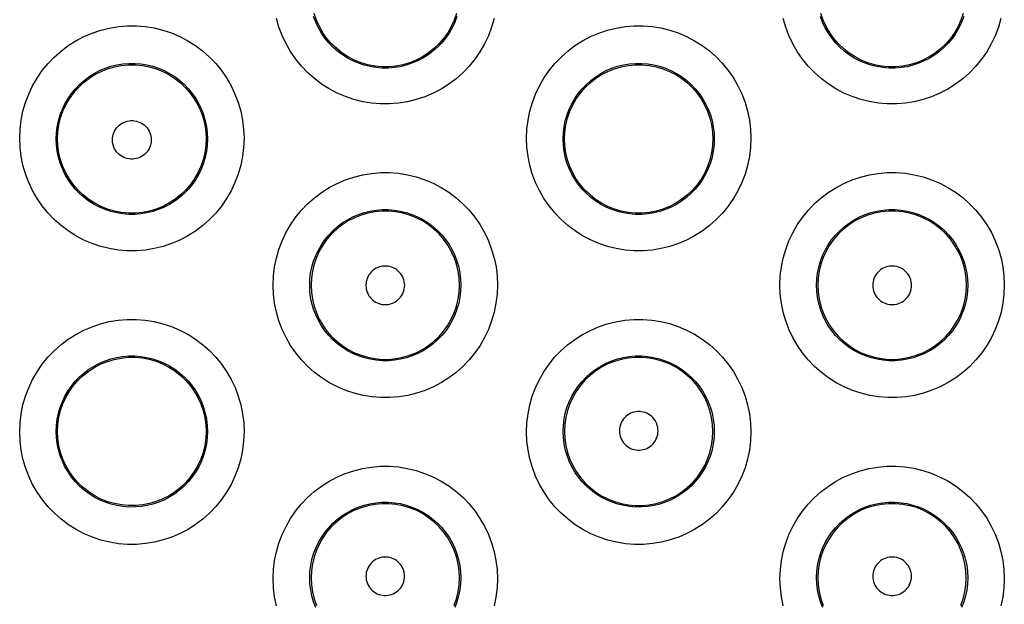
# Model space of a CAD drawing. Units: millimetres. Extents: x 60 to 213, y 55 to 129.
# Drawn here: x 113 to 118, y 84 to 87 of the extents above; entities that cross this region are included whole.
import ezdxf

# ---------------------------------------------------------------- set-up
doc = ezdxf.new("R2010")
doc.units = ezdxf.units.MM
doc.header["$LTSCALE"] = 16.335
doc.layers.get('0').update_dxf_attribs({"linetype": 'CONTINUOUS'})

msp = doc.modelspace()

# ---------------------------------------------------------------- linework, layer by layer
at = {"color": 253, "linetype": 'CONTINUOUS'}
for points in [[(114.9379, 87.4924), (114.926, 87.4613), (114.9117, 87.4312), (114.895, 87.4023), (114.876, 87.3749), (114.8549, 87.3492), (114.8318, 87.3252), (114.8069, 87.3032), (114.7802, 87.2832), (114.7521, 87.2655), (114.7226, 87.2501), (114.692, 87.2372), (114.6604, 87.2267), (114.6282, 87.2188), (114.5954, 87.2135), (114.5622, 87.2109), (114.529, 87.2109), (114.4959, 87.2137), (114.4632, 87.219), (114.4309, 87.227), (114.3994, 87.2375), (114.3689, 87.2506), (114.3395, 87.266), (114.3114, 87.2838), (114.2849, 87.3038), (114.26, 87.3258), (114.237, 87.3498), (114.216, 87.3755), (114.1971, 87.4029), (114.1805, 87.4317), (114.1662, 87.4618), (114.1544, 87.4929)], [(117.7092, 87.4924), (117.6973, 87.4612), (117.6829, 87.4311), (117.6662, 87.4022), (117.6472, 87.3748), (117.6261, 87.3491), (117.603, 87.3251), (117.578, 87.303), (117.5513, 87.2831), (117.5231, 87.2654), (117.4936, 87.25), (117.463, 87.2371), (117.4314, 87.2266), (117.3991, 87.2187), (117.3663, 87.2135), (117.3332, 87.2109), (117.2999, 87.211), (117.2668, 87.2137), (117.234, 87.2191), (117.2018, 87.2271), (117.1703, 87.2377), (117.1398, 87.2508), (117.1104, 87.2662), (117.0824, 87.284), (117.0559, 87.304), (117.031, 87.3261), (117.0081, 87.35), (116.9871, 87.3758), (116.9683, 87.4031), (116.9517, 87.4319), (116.9374, 87.4619), (116.9256, 87.493)], [(112.5473, 86.8273), (112.5494, 86.8776), (112.5554, 86.9268), (112.5652, 86.9751), (112.579, 87.0226), (112.5967, 87.0692), (112.6179, 87.1139), (112.6426, 87.1567), (112.6708, 87.1976), (112.702, 87.2358), (112.7361, 87.2714), (112.7733, 87.3044), (112.8126, 87.3341), (112.8543, 87.3604), (112.8981, 87.3834), (112.9434, 87.4028), (112.99, 87.4184), (113.0381, 87.4303), (113.0866, 87.4382), (113.1356, 87.4422), (113.1851, 87.4422), (113.2341, 87.4383), (113.2826, 87.4304), (113.3307, 87.4185), (113.3774, 87.403), (113.4226, 87.3837), (113.4665, 87.3606), (113.5082, 87.3343), (113.5476, 87.3046), (113.5848, 87.2717), (113.619, 87.2361), (113.6502, 87.1978), (113.6785, 87.1569), (113.7032, 87.1141), (113.7244, 87.0693), (113.7421, 87.0227), (113.7559, 86.9751), (113.7658, 86.9268), (113.7718, 86.8775), (113.7739, 86.8273)], [(115.1413, 87.4823), (115.1275, 87.4346), (115.1098, 87.388), (115.0886, 87.3432), (115.0638, 87.3004), (115.0356, 87.2595), (115.0043, 87.2212), (114.9701, 87.1856), (114.9329, 87.1526), (114.8935, 87.123), (114.8518, 87.0967), (114.8078, 87.0737), (114.7625, 87.0543), (114.7158, 87.0388), (114.6677, 87.027), (114.6192, 87.0191), (114.5701, 87.0153), (114.5206, 87.0153), (114.4716, 87.0193), (114.4231, 87.0274), (114.375, 87.0393), (114.3284, 87.0549), (114.2832, 87.0743), (114.2394, 87.0974), (114.1978, 87.1238), (114.1585, 87.1535), (114.1214, 87.1865), (114.0873, 87.2221), (114.0562, 87.2603), (114.0281, 87.3012), (114.0035, 87.344), (113.9824, 87.3887), (113.9648, 87.4353), (113.951, 87.4828)], [(115.3185, 86.8274), (115.3207, 86.8775), (115.3267, 86.9267), (115.3365, 86.9749), (115.3503, 87.0224), (115.3679, 87.069), (115.389, 87.1136), (115.4137, 87.1564), (115.4418, 87.1973), (115.473, 87.2356), (115.5071, 87.2711), (115.5442, 87.3041), (115.5835, 87.3338), (115.6252, 87.3602), (115.669, 87.3833), (115.7143, 87.4027), (115.7609, 87.4183), (115.809, 87.4302), (115.8575, 87.4382), (115.9065, 87.4421), (115.956, 87.4422), (116.005, 87.4383), (116.0536, 87.4304), (116.1017, 87.4186), (116.1484, 87.4031), (116.1937, 87.3838), (116.2376, 87.3607), (116.2793, 87.3344), (116.3187, 87.3048), (116.3559, 87.2718), (116.3902, 87.2362), (116.4214, 87.1979), (116.4497, 87.157), (116.4744, 87.1142), (116.4957, 87.0694), (116.5134, 87.0227), (116.5272, 86.9751), (116.5371, 86.9268), (116.5431, 86.8776), (116.5452, 86.8274)], [(117.9126, 87.4822), (117.8987, 87.4345), (117.881, 87.3879), (117.8598, 87.3431), (117.835, 87.3003), (117.8067, 87.2593), (117.7754, 87.221), (117.7412, 87.1854), (117.7039, 87.1524), (117.6645, 87.1228), (117.6227, 87.0965), (117.5788, 87.0735), (117.5334, 87.0542), (117.4867, 87.0387), (117.4385, 87.0269), (117.3899, 87.0191), (117.3409, 87.0153), (117.2913, 87.0154), (117.2423, 87.0194), (117.1938, 87.0275), (117.1457, 87.0395), (117.0991, 87.0552), (117.0539, 87.0746), (117.0102, 87.0977), (116.9686, 87.1241), (116.9294, 87.1539), (116.8924, 87.1868), (116.8583, 87.2224), (116.8273, 87.2607), (116.7992, 87.3015), (116.7746, 87.3443), (116.7536, 87.3889), (116.736, 87.4355), (116.7223, 87.4829)], [(112.7472, 86.8239), (112.7486, 86.8573), (112.7527, 86.8904), (112.7594, 86.9231), (112.7687, 86.9551), (112.7805, 86.9862), (112.7948, 87.0163), (112.8115, 87.0451), (112.8305, 87.0724), (112.8515, 87.0982), (112.8746, 87.1221), (112.8995, 87.1441), (112.9261, 87.1641), (112.9542, 87.1818), (112.9836, 87.1972), (113.0142, 87.2102), (113.0457, 87.2207), (113.078, 87.2287), (113.1107, 87.234), (113.1438, 87.2367), (113.177, 87.2367), (113.2101, 87.234), (113.2429, 87.2287), (113.2751, 87.2208), (113.3067, 87.2103), (113.3372, 87.1974), (113.3667, 87.182), (113.3948, 87.1642), (113.4215, 87.1443), (113.4464, 87.1223), (113.4695, 87.0983), (113.4906, 87.0726), (113.5096, 87.0452), (113.5263, 87.0164), (113.5406, 86.9863), (113.5525, 86.9551), (113.5618, 86.923), (113.5685, 86.8903), (113.5726, 86.8572), (113.5739, 86.8239)], [(115.5185, 86.8239), (115.5199, 86.8572), (115.5239, 86.8903), (115.5306, 86.923), (115.5399, 86.9549), (115.5517, 86.986), (115.566, 87.0161), (115.5827, 87.0449), (115.6016, 87.0722), (115.6226, 87.0979), (115.6457, 87.1219), (115.6706, 87.1439), (115.6972, 87.1639), (115.7252, 87.1817), (115.7547, 87.1971), (115.7852, 87.2101), (115.8167, 87.2207), (115.849, 87.2286), (115.8818, 87.234), (115.9149, 87.2367), (115.9481, 87.2367), (115.9812, 87.2341), (116.014, 87.2288), (116.0462, 87.2209), (116.0778, 87.2104), (116.1084, 87.1974), (116.1378, 87.182), (116.166, 87.1643), (116.1926, 87.1444), (116.2176, 87.1224), (116.2407, 87.0984), (116.2618, 87.0726), (116.2808, 87.0453), (116.2975, 87.0164), (116.3119, 86.9863), (116.3238, 86.9551), (116.3331, 86.9231), (116.3398, 86.8904), (116.3438, 86.8572), (116.3452, 86.8239)], [(113.0547, 86.8186), (113.0553, 86.8288), (113.0567, 86.8387), (113.059, 86.8483), (113.0623, 86.8577), (113.0665, 86.8669), (113.0716, 86.8755), (113.0774, 86.8836), (113.084, 86.8913), (113.0913, 86.8982), (113.0992, 86.9043), (113.1077, 86.9098), (113.1166, 86.9143), (113.1259, 86.918), (113.1357, 86.9209), (113.1455, 86.9228), (113.1555, 86.9237), (113.1656, 86.9237), (113.1756, 86.9228), (113.1855, 86.9209), (113.1952, 86.918), (113.2045, 86.9143), (113.2135, 86.9098), (113.222, 86.9043), (113.2299, 86.8982), (113.2371, 86.8913), (113.2438, 86.8836), (113.2496, 86.8755), (113.2546, 86.8669), (113.2588, 86.8577), (113.2621, 86.8483), (113.2645, 86.8387), (113.2659, 86.8288), (113.2664, 86.8186)], [(113.7739, 86.8273), (113.7718, 86.777), (113.7658, 86.7277), (113.756, 86.6794), (113.7421, 86.6317), (113.7244, 86.5851), (113.7032, 86.5404), (113.6785, 86.4975), (113.6502, 86.4566), (113.619, 86.4183), (113.5848, 86.3827), (113.5477, 86.3498), (113.5083, 86.3201), (113.4667, 86.2938), (113.4228, 86.2708), (113.3775, 86.2515), (113.3309, 86.2359), (113.2828, 86.2241), (113.2343, 86.2161), (113.1852, 86.2122), (113.1357, 86.2122), (113.0867, 86.2162), (113.0382, 86.2241), (112.9901, 86.236), (112.9434, 86.2516), (112.8981, 86.2709), (112.8542, 86.294), (112.8126, 86.3204), (112.7732, 86.3501), (112.736, 86.383), (112.7018, 86.4187), (112.6706, 86.457), (112.6424, 86.4979), (112.6177, 86.5408), (112.5966, 86.5855), (112.5789, 86.6322), (112.5651, 86.6798), (112.5553, 86.728), (112.5494, 86.7772), (112.5473, 86.8273)], [(113.5739, 86.8239), (113.5726, 86.7904), (113.5685, 86.7572), (113.5618, 86.7245), (113.5525, 86.6924), (113.5407, 86.6613), (113.5263, 86.6312), (113.5096, 86.6023), (113.4907, 86.575), (113.4696, 86.5492), (113.4465, 86.5252), (113.4215, 86.5032), (113.3949, 86.4833), (113.3668, 86.4655), (113.3374, 86.4501), (113.3068, 86.4371), (113.2753, 86.4267), (113.243, 86.4187), (113.2102, 86.4134), (113.1771, 86.4108), (113.1439, 86.4108), (113.1108, 86.4134), (113.078, 86.4188), (113.0457, 86.4267), (113.0142, 86.4372), (112.9836, 86.4502), (112.9541, 86.4657), (112.926, 86.4834), (112.8994, 86.5034), (112.8745, 86.5255), (112.8514, 86.5494), (112.8303, 86.5752), (112.8114, 86.6026), (112.7947, 86.6314), (112.7804, 86.6616), (112.7685, 86.6927), (112.7593, 86.7248), (112.7526, 86.7575), (112.7486, 86.7906), (112.7472, 86.8239)], [(113.2664, 86.8186), (113.2659, 86.8085), (113.2645, 86.7986), (113.2622, 86.789), (113.2589, 86.7795), (113.2547, 86.7704), (113.2496, 86.7617), (113.2438, 86.7536), (113.2372, 86.746), (113.2299, 86.7391), (113.222, 86.7329), (113.2135, 86.7274), (113.2046, 86.7229), (113.1952, 86.7192), (113.1855, 86.7163), (113.1757, 86.7144), (113.1657, 86.7135), (113.1555, 86.7135), (113.1455, 86.7144), (113.1357, 86.7163), (113.1259, 86.7192), (113.1166, 86.7229), (113.1077, 86.7274), (113.0992, 86.7329), (113.0913, 86.7391), (113.084, 86.746), (113.0774, 86.7536), (113.0715, 86.7617), (113.0665, 86.7704), (113.0623, 86.7795), (113.059, 86.789), (113.0567, 86.7986), (113.0553, 86.8085), (113.0547, 86.8186)], [(116.5452, 86.8274), (116.5431, 86.777), (116.5371, 86.7277), (116.5272, 86.6793), (116.5134, 86.6317), (116.4957, 86.5851), (116.4745, 86.5403), (116.4497, 86.4975), (116.4215, 86.4565), (116.3902, 86.4183), (116.356, 86.3827), (116.3189, 86.3497), (116.2795, 86.3201), (116.2378, 86.2938), (116.194, 86.2708), (116.1487, 86.2514), (116.102, 86.2359), (116.054, 86.224), (116.0054, 86.2161), (115.9564, 86.2122), (115.9069, 86.2122), (115.8578, 86.2162), (115.8093, 86.2241), (115.7612, 86.236), (115.7145, 86.2516), (115.6692, 86.271), (115.6253, 86.2941), (115.5837, 86.3205), (115.5443, 86.3502), (115.5071, 86.3832), (115.4729, 86.4189), (115.4418, 86.4572), (115.4136, 86.4982), (115.3889, 86.541), (115.3678, 86.5857), (115.3501, 86.6324), (115.3364, 86.6799), (115.3266, 86.7281), (115.3206, 86.7773), (115.3185, 86.8274)], [(116.3452, 86.8239), (116.3439, 86.7904), (116.3398, 86.7572), (116.3331, 86.7245), (116.3238, 86.6924), (116.3119, 86.6612), (116.2976, 86.6311), (116.2809, 86.6023), (116.2619, 86.5749), (116.2408, 86.5491), (116.2177, 86.5252), (116.1928, 86.5032), (116.1661, 86.4832), (116.138, 86.4655), (116.1086, 86.4501), (116.078, 86.4371), (116.0465, 86.4266), (116.0142, 86.4187), (115.9814, 86.4134), (115.9483, 86.4108), (115.9151, 86.4108), (115.882, 86.4134), (115.8492, 86.4188), (115.8169, 86.4267), (115.7854, 86.4373), (115.7548, 86.4503), (115.7253, 86.4657), (115.6972, 86.4835), (115.6706, 86.5035), (115.6456, 86.5256), (115.6225, 86.5496), (115.6015, 86.5754), (115.5826, 86.6028), (115.5659, 86.6316), (115.5516, 86.6617), (115.5398, 86.6929), (115.5305, 86.7249), (115.5239, 86.7575), (115.5199, 86.7906), (115.5185, 86.8239)], [(113.9328, 86.0244), (113.9349, 86.0747), (113.9409, 86.1239), (113.9507, 86.1721), (113.9645, 86.2197), (113.9821, 86.2662), (114.0032, 86.3108), (114.0279, 86.3536), (114.056, 86.3945), (114.0871, 86.4327), (114.1212, 86.4683), (114.1583, 86.5012), (114.1976, 86.5309), (114.2391, 86.5573), (114.2829, 86.5804), (114.3281, 86.5998), (114.3748, 86.6154), (114.4228, 86.6274), (114.4714, 86.6354), (114.5204, 86.6394), (114.5699, 86.6395), (114.619, 86.6357), (114.6676, 86.6278), (114.7157, 86.616), (114.7625, 86.6005), (114.8078, 86.5812), (114.8518, 86.5582), (114.8935, 86.5318), (114.933, 86.5022), (114.9703, 86.4692), (115.0045, 86.4336), (115.0358, 86.3953), (115.0641, 86.3543), (115.0889, 86.3114), (115.1101, 86.2666), (115.1278, 86.2199), (115.1417, 86.1723), (115.1516, 86.124), (115.1575, 86.0747), (115.1597, 86.0244)], [(116.7041, 86.0244), (116.7062, 86.0746), (116.7122, 86.1238), (116.722, 86.172), (116.7357, 86.2195), (116.7533, 86.266), (116.7744, 86.3106), (116.799, 86.3533), (116.827, 86.3941), (116.858, 86.4323), (116.8921, 86.4679), (116.929, 86.5008), (116.9683, 86.5305), (117.0098, 86.5569), (117.0535, 86.5801), (117.0987, 86.5995), (117.1453, 86.6152), (117.1933, 86.6273), (117.2418, 86.6353), (117.2909, 86.6394), (117.3405, 86.6396), (117.3896, 86.6358), (117.4382, 86.628), (117.4864, 86.6162), (117.5332, 86.6007), (117.5786, 86.5814), (117.6227, 86.5584), (117.6644, 86.5321), (117.704, 86.5025), (117.7413, 86.4695), (117.7756, 86.4339), (117.8069, 86.3955), (117.8352, 86.3545), (117.8601, 86.3117), (117.8813, 86.2668), (117.8991, 86.2201), (117.913, 86.1724), (117.9228, 86.1241), (117.9288, 86.0747), (117.9309, 86.0244)], [(114.1328, 86.0239), (114.1341, 86.0573), (114.1382, 86.0904), (114.1449, 86.1231), (114.1541, 86.1551), (114.166, 86.1862), (114.1803, 86.2162), (114.1969, 86.245), (114.2158, 86.2723), (114.2368, 86.2981), (114.2598, 86.322), (114.2847, 86.344), (114.3112, 86.364), (114.3393, 86.3818), (114.3687, 86.3972), (114.3992, 86.4103), (114.4307, 86.4208), (114.463, 86.4288), (114.4958, 86.4342), (114.5289, 86.4369), (114.5621, 86.437), (114.5953, 86.4343), (114.6281, 86.4291), (114.6604, 86.4212), (114.692, 86.4107), (114.7226, 86.3977), (114.7521, 86.3823), (114.7803, 86.3646), (114.807, 86.3447), (114.832, 86.3226), (114.8551, 86.2986), (114.8763, 86.2729), (114.8953, 86.2455), (114.912, 86.2166), (114.9264, 86.1865), (114.9383, 86.1552), (114.9476, 86.1232), (114.9543, 86.0904), (114.9583, 86.0573), (114.9597, 86.0239)], [(114.9522, 86.0239), (114.9503, 86.0625), (114.9448, 86.1007), (114.9357, 86.1382), (114.9231, 86.1747), (114.907, 86.2099), (114.8877, 86.2433), (114.8653, 86.2748), (114.84, 86.304), (114.8121, 86.3307), (114.7817, 86.3545), (114.7492, 86.3754), (114.7149, 86.3931), (114.679, 86.4075), (114.6419, 86.4184), (114.604, 86.4257), (114.5655, 86.4293), (114.5269, 86.4293), (114.4885, 86.4257), (114.4505, 86.4184), (114.4135, 86.4075), (114.3776, 86.3931), (114.3433, 86.3754), (114.3108, 86.3545), (114.2804, 86.3307), (114.2524, 86.304), (114.2271, 86.2748), (114.2047, 86.2433), (114.1854, 86.2099), (114.1694, 86.1747), (114.1567, 86.1382), (114.1476, 86.1007), (114.1421, 86.0625), (114.1403, 86.0239)], [(116.904, 86.0239), (116.9054, 86.0572), (116.9094, 86.0904), (116.9161, 86.123), (116.9254, 86.155), (116.9372, 86.186), (116.9514, 86.216), (116.968, 86.2448), (116.9869, 86.2721), (117.0078, 86.2978), (117.0308, 86.3217), (117.0556, 86.3438), (117.0821, 86.3637), (117.1101, 86.3815), (117.1395, 86.397), (117.17, 86.4101), (117.2015, 86.4207), (117.2337, 86.4287), (117.2665, 86.4341), (117.2997, 86.4369), (117.3329, 86.437), (117.3661, 86.4344), (117.399, 86.4292), (117.4313, 86.4213), (117.4629, 86.4109), (117.4936, 86.3979), (117.5231, 86.3825), (117.5513, 86.3648), (117.5781, 86.3448), (117.6031, 86.3228), (117.6263, 86.2988), (117.6474, 86.273), (117.6664, 86.2456), (117.6832, 86.2167), (117.6976, 86.1866), (117.7095, 86.1553), (117.7188, 86.1232), (117.7256, 86.0905), (117.7296, 86.0573), (117.731, 86.0239)], [(117.7234, 86.0239), (117.7216, 86.0625), (117.7161, 86.1007), (117.707, 86.1382), (117.6944, 86.1747), (117.6783, 86.2099), (117.659, 86.2433), (117.6366, 86.2748), (117.6113, 86.304), (117.5833, 86.3307), (117.553, 86.3545), (117.5205, 86.3754), (117.4861, 86.3931), (117.4503, 86.4075), (117.4132, 86.4184), (117.3753, 86.4257), (117.3368, 86.4293), (117.2982, 86.4293), (117.2597, 86.4257), (117.2218, 86.4184), (117.1847, 86.4075), (117.1489, 86.3931), (117.1145, 86.3754), (117.082, 86.3545), (117.0517, 86.3307), (117.0237, 86.304), (116.9984, 86.2748), (116.976, 86.2433), (116.9567, 86.2099), (116.9407, 86.1747), (116.928, 86.1382), (116.9189, 86.1007), (116.9134, 86.0625), (116.9116, 86.0239)], [(114.6522, 86.0231), (114.6517, 86.0332), (114.6503, 86.0431), (114.6479, 86.0528), (114.6446, 86.0622), (114.6404, 86.0714), (114.6354, 86.08), (114.6295, 86.0882), (114.6229, 86.0958), (114.6156, 86.1027), (114.6077, 86.1089), (114.5992, 86.1143), (114.5902, 86.1189), (114.5809, 86.1226), (114.5712, 86.1255), (114.5613, 86.1274), (114.5513, 86.1283), (114.5412, 86.1283), (114.5312, 86.1274), (114.5213, 86.1255), (114.5116, 86.1226), (114.5022, 86.1189), (114.4933, 86.1143), (114.4848, 86.1089), (114.4768, 86.1027), (114.4696, 86.0958), (114.4629, 86.0882), (114.4571, 86.08), (114.4521, 86.0714), (114.4479, 86.0622), (114.4446, 86.0528), (114.4422, 86.0431), (114.4408, 86.0332), (114.4403, 86.0231)], [(117.4235, 86.023), (117.423, 86.0332), (117.4215, 86.0431), (117.4192, 86.0527), (117.4159, 86.0622), (117.4117, 86.0713), (117.4067, 86.08), (117.4008, 86.0881), (117.3942, 86.0958), (117.3869, 86.1027), (117.379, 86.1088), (117.3705, 86.1143), (117.3615, 86.1189), (117.3522, 86.1226), (117.3425, 86.1254), (117.3326, 86.1273), (117.3226, 86.1283), (117.3124, 86.1283), (117.3024, 86.1273), (117.2926, 86.1254), (117.2828, 86.1226), (117.2735, 86.1189), (117.2646, 86.1143), (117.256, 86.1088), (117.2481, 86.1027), (117.2409, 86.0958), (117.2342, 86.0881), (117.2284, 86.08), (117.2234, 86.0713), (117.2191, 86.0622), (117.2158, 86.0527), (117.2135, 86.0431), (117.2121, 86.0332), (117.2115, 86.023)], [(115.1597, 86.0244), (115.1575, 85.974), (115.1515, 85.9247), (115.1417, 85.8763), (115.1278, 85.8287), (115.1101, 85.7821), (115.0889, 85.7374), (115.0642, 85.6946), (115.036, 85.6537), (115.0048, 85.6155), (114.9707, 85.58), (114.9336, 85.5471), (114.8944, 85.5175), (114.8528, 85.4912), (114.8091, 85.4682), (114.7639, 85.4488), (114.7173, 85.4332), (114.6693, 85.4213), (114.6208, 85.4133), (114.5717, 85.4093), (114.5222, 85.4093), (114.4731, 85.4131), (114.4246, 85.421), (114.3764, 85.4329), (114.3297, 85.4484), (114.2843, 85.4677), (114.2404, 85.4908), (114.1986, 85.5171), (114.1592, 85.5468), (114.122, 85.5798), (114.0877, 85.6154), (114.0565, 85.6537), (114.0282, 85.6947), (114.0034, 85.7376), (113.9822, 85.7824), (113.9645, 85.8291), (113.9507, 85.8767), (113.9409, 85.925), (113.9349, 85.9742), (113.9328, 86.0244)], [(114.9597, 86.0239), (114.9583, 85.9904), (114.9543, 85.9572), (114.9476, 85.9244), (114.9382, 85.8923), (114.9263, 85.8612), (114.912, 85.8311), (114.8953, 85.8023), (114.8764, 85.775), (114.8553, 85.7493), (114.8323, 85.7254), (114.8074, 85.7034), (114.7809, 85.6835), (114.7528, 85.6657), (114.7235, 85.6503), (114.6929, 85.6373), (114.6615, 85.6268), (114.6292, 85.6189), (114.5965, 85.6135), (114.5633, 85.6108), (114.5301, 85.6108), (114.497, 85.6134), (114.4641, 85.6187), (114.4318, 85.6266), (114.4003, 85.6371), (114.3696, 85.65), (114.3401, 85.6655), (114.312, 85.6832), (114.2853, 85.7032), (114.2603, 85.7252), (114.2372, 85.7492), (114.2161, 85.775), (114.1971, 85.8024), (114.1804, 85.8313), (114.166, 85.8614), (114.1541, 85.8926), (114.1448, 85.9247), (114.1381, 85.9574), (114.1341, 85.9905), (114.1328, 86.0239)], [(114.1403, 86.0239), (114.1421, 85.9853), (114.1476, 85.947), (114.1567, 85.9095), (114.1694, 85.873), (114.1854, 85.8379), (114.2047, 85.8044), (114.2271, 85.7729), (114.2524, 85.7437), (114.2804, 85.7171), (114.3108, 85.6932), (114.3433, 85.6723), (114.3776, 85.6546), (114.4135, 85.6403), (114.4505, 85.6294), (114.4885, 85.6221), (114.5269, 85.6184), (114.5655, 85.6184), (114.604, 85.6221), (114.6419, 85.6294), (114.679, 85.6403), (114.7149, 85.6546), (114.7492, 85.6723), (114.7817, 85.6932), (114.8121, 85.7171), (114.84, 85.7437), (114.8653, 85.7729), (114.8877, 85.8044), (114.907, 85.8379), (114.9231, 85.873), (114.9357, 85.9095), (114.9448, 85.947), (114.9503, 85.9853), (114.9522, 86.0239)], [(114.4403, 86.0231), (114.4408, 86.0129), (114.4422, 86.003), (114.4446, 85.9934), (114.4479, 85.9839), (114.4521, 85.9747), (114.4571, 85.9661), (114.4629, 85.9579), (114.4696, 85.9503), (114.4768, 85.9434), (114.4848, 85.9372), (114.4933, 85.9318), (114.5022, 85.9272), (114.5116, 85.9235), (114.5213, 85.9207), (114.5312, 85.9187), (114.5412, 85.9178), (114.5513, 85.9178), (114.5613, 85.9187), (114.5712, 85.9207), (114.5809, 85.9235), (114.5903, 85.9272), (114.5992, 85.9318), (114.6077, 85.9372), (114.6156, 85.9434), (114.6229, 85.9503), (114.6295, 85.9579), (114.6354, 85.9661), (114.6404, 85.9747), (114.6446, 85.9839), (114.6479, 85.9934), (114.6503, 86.003), (114.6517, 86.0129), (114.6522, 86.0231)], [(117.9309, 86.0244), (117.9288, 85.974), (117.9228, 85.9247), (117.9129, 85.8763), (117.8991, 85.8287), (117.8814, 85.782), (117.8602, 85.7373), (117.8354, 85.6946), (117.8072, 85.6537), (117.7761, 85.6155), (117.742, 85.58), (117.7049, 85.5471), (117.6657, 85.5176), (117.6242, 85.4913), (117.5804, 85.4682), (117.5353, 85.4489), (117.4887, 85.4333), (117.4407, 85.4214), (117.3922, 85.4134), (117.3432, 85.4094), (117.2937, 85.4093), (117.2446, 85.4131), (117.196, 85.421), (117.1478, 85.4328), (117.1011, 85.4484), (117.0557, 85.4677), (117.0117, 85.4908), (116.97, 85.5171), (116.9305, 85.5468), (116.8933, 85.5798), (116.859, 85.6154), (116.8278, 85.6538), (116.7995, 85.6948), (116.7747, 85.7376), (116.7535, 85.7825), (116.7358, 85.8292), (116.722, 85.8768), (116.7121, 85.9251), (116.7062, 85.9743), (116.7041, 86.0244)], [(117.731, 86.0239), (117.7296, 85.9904), (117.7256, 85.9571), (117.7188, 85.9244), (117.7095, 85.8923), (117.6976, 85.8611), (117.6833, 85.8311), (117.6666, 85.8023), (117.6476, 85.7749), (117.6266, 85.7493), (117.6036, 85.7253), (117.5787, 85.7034), (117.5522, 85.6835), (117.5241, 85.6658), (117.4948, 85.6504), (117.4643, 85.6374), (117.4328, 85.6268), (117.4006, 85.6189), (117.3679, 85.6135), (117.3348, 85.6108), (117.3015, 85.6107), (117.2684, 85.6134), (117.2355, 85.6186), (117.2032, 85.6265), (117.1716, 85.637), (117.141, 85.65), (117.1115, 85.6654), (117.0833, 85.6832), (117.0566, 85.7031), (117.0316, 85.7252), (117.0085, 85.7492), (116.9873, 85.775), (116.9684, 85.8024), (116.9516, 85.8313), (116.9373, 85.8614), (116.9254, 85.8927), (116.9161, 85.9248), (116.9094, 85.9575), (116.9054, 85.9906), (116.904, 86.0239)], [(116.9116, 86.0239), (116.9134, 85.9853), (116.9189, 85.947), (116.928, 85.9095), (116.9407, 85.873), (116.9567, 85.8379), (116.976, 85.8044), (116.9984, 85.7729), (117.0237, 85.7437), (117.0517, 85.7171), (117.082, 85.6932), (117.1145, 85.6723), (117.1489, 85.6546), (117.1847, 85.6403), (117.2218, 85.6294), (117.2597, 85.6221), (117.2982, 85.6184), (117.3368, 85.6184), (117.3753, 85.6221), (117.4132, 85.6294), (117.4503, 85.6403), (117.4861, 85.6546), (117.5205, 85.6723), (117.553, 85.6932), (117.5833, 85.7171), (117.6113, 85.7437), (117.6366, 85.7729), (117.659, 85.8044), (117.6783, 85.8379), (117.6944, 85.873), (117.707, 85.9095), (117.7161, 85.947), (117.7216, 85.9853), (117.7234, 86.0239)], [(117.2115, 86.023), (117.2121, 86.0129), (117.2135, 86.003), (117.2158, 85.9933), (117.2191, 85.9839), (117.2234, 85.9747), (117.2284, 85.9661), (117.2342, 85.9579), (117.2409, 85.9503), (117.2481, 85.9434), (117.256, 85.9372), (117.2646, 85.9318), (117.2735, 85.9272), (117.2828, 85.9235), (117.2926, 85.9206), (117.3024, 85.9187), (117.3124, 85.9178), (117.3226, 85.9178), (117.3326, 85.9187), (117.3425, 85.9206), (117.3522, 85.9235), (117.3615, 85.9272), (117.3705, 85.9318), (117.379, 85.9372), (117.3869, 85.9434), (117.3942, 85.9503), (117.4008, 85.9579), (117.4067, 85.966), (117.4117, 85.9747), (117.4159, 85.9839), (117.4192, 85.9933), (117.4215, 86.003), (117.423, 86.0129), (117.4235, 86.023)], [(112.5472, 85.2215), (112.5493, 85.2718), (112.5553, 85.321), (112.5651, 85.3693), (112.5789, 85.4169), (112.5966, 85.4634), (112.6177, 85.5081), (112.6424, 85.5508), (112.6705, 85.5917), (112.7016, 85.63), (112.7357, 85.6655), (112.7728, 85.6985), (112.8121, 85.7281), (112.8536, 85.7545), (112.8974, 85.7776), (112.9426, 85.797), (112.9892, 85.8126), (113.0372, 85.8245), (113.0858, 85.8326), (113.1348, 85.8366), (113.1843, 85.8367), (113.2334, 85.8328), (113.282, 85.8249), (113.3302, 85.8131), (113.3769, 85.7976), (113.4223, 85.7783), (113.4662, 85.7552), (113.508, 85.7289), (113.5474, 85.6992), (113.5847, 85.6663), (113.6189, 85.6307), (113.6502, 85.5923), (113.6785, 85.5514), (113.7033, 85.5085), (113.7245, 85.4637), (113.7422, 85.417), (113.756, 85.3693), (113.7659, 85.321), (113.7719, 85.2717), (113.774, 85.2215)], [(115.3185, 85.2215), (115.3206, 85.2718), (115.3266, 85.321), (115.3364, 85.3692), (115.3501, 85.4167), (115.3677, 85.4631), (115.3888, 85.5077), (115.4133, 85.5504), (115.4414, 85.5912), (115.4723, 85.6294), (115.5063, 85.6649), (115.5432, 85.6978), (115.5824, 85.7275), (115.6238, 85.7539), (115.6675, 85.777), (115.7126, 85.7965), (115.7591, 85.8122), (115.8071, 85.8243), (115.8557, 85.8324), (115.9047, 85.8365), (115.9543, 85.8367), (116.0035, 85.833), (116.0521, 85.8252), (116.1004, 85.8135), (116.1472, 85.798), (116.1927, 85.7787), (116.2367, 85.7557), (116.2786, 85.7294), (116.3181, 85.6998), (116.3554, 85.6668), (116.3898, 85.6311), (116.4211, 85.5928), (116.4495, 85.5518), (116.4743, 85.5089), (116.4956, 85.464), (116.5134, 85.4173), (116.5273, 85.3696), (116.5371, 85.3212), (116.5431, 85.2718), (116.5452, 85.2215)], [(112.7472, 85.2239), (112.7485, 85.2573), (112.7526, 85.2905), (112.7593, 85.3232), (112.7686, 85.3552), (112.7804, 85.3863), (112.7947, 85.4163), (112.8113, 85.4451), (112.8302, 85.4725), (112.8512, 85.4982), (112.8743, 85.5222), (112.8991, 85.5442), (112.9257, 85.5641), (112.9537, 85.5819), (112.9831, 85.5973), (113.0137, 85.6104), (113.0452, 85.6209), (113.0774, 85.6289), (113.1102, 85.6343), (113.1433, 85.637), (113.1765, 85.637), (113.2097, 85.6344), (113.2425, 85.6291), (113.2748, 85.6212), (113.3064, 85.6108), (113.3371, 85.5978), (113.3666, 85.5824), (113.3947, 85.5646), (113.4214, 85.5447), (113.4464, 85.5226), (113.4695, 85.4987), (113.4907, 85.4729), (113.5096, 85.4455), (113.5264, 85.4166), (113.5407, 85.3865), (113.5526, 85.3552), (113.5619, 85.3231), (113.5686, 85.2904), (113.5727, 85.2573), (113.574, 85.2239)], [(115.5185, 85.2239), (115.5198, 85.2573), (115.5238, 85.2904), (115.5305, 85.3231), (115.5398, 85.355), (115.5516, 85.3861), (115.5658, 85.4161), (115.5824, 85.4448), (115.6012, 85.4721), (115.6222, 85.4978), (115.6451, 85.5217), (115.6699, 85.5437), (115.6963, 85.5637), (115.7243, 85.5815), (115.7536, 85.5969), (115.7841, 85.61), (115.8155, 85.6206), (115.8477, 85.6287), (115.8805, 85.6341), (115.9137, 85.6369), (115.9469, 85.6371), (115.9801, 85.6345), (116.013, 85.6293), (116.0454, 85.6214), (116.077, 85.611), (116.1077, 85.5981), (116.1373, 85.5827), (116.1656, 85.565), (116.1923, 85.545), (116.2173, 85.523), (116.2405, 85.499), (116.2617, 85.4732), (116.2807, 85.4458), (116.2975, 85.4169), (116.3119, 85.3867), (116.3238, 85.3554), (116.3332, 85.3233), (116.3399, 85.2905), (116.3439, 85.2573), (116.3453, 85.2239)], [(116.3377, 85.2239), (116.3359, 85.2625), (116.3304, 85.3007), (116.3213, 85.3382), (116.3087, 85.3747), (116.2926, 85.4099), (116.2733, 85.4433), (116.2509, 85.4748), (116.2256, 85.504), (116.1977, 85.5306), (116.1673, 85.5545), (116.1348, 85.5754), (116.1005, 85.5931), (116.0646, 85.6074), (116.0276, 85.6183), (115.9896, 85.6256), (115.9512, 85.6293), (115.9126, 85.6293), (115.8741, 85.6256), (115.8362, 85.6183), (115.7991, 85.6074), (115.7633, 85.5931), (115.7289, 85.5754), (115.6964, 85.5545), (115.6661, 85.5306), (115.6381, 85.504), (115.6128, 85.4748), (115.5904, 85.4433), (115.5711, 85.4099), (115.5551, 85.3747), (115.5424, 85.3382), (115.5333, 85.3007), (115.5278, 85.2625), (115.526, 85.2239)], [(116.0378, 85.2275), (116.0373, 85.2376), (116.0359, 85.2475), (116.0335, 85.2572), (116.0302, 85.2666), (116.026, 85.2758), (116.021, 85.2844), (116.0151, 85.2926), (116.0085, 85.3002), (116.0012, 85.3071), (115.9933, 85.3133), (115.9848, 85.3187), (115.9759, 85.3233), (115.9666, 85.327), (115.9568, 85.3298), (115.947, 85.3317), (115.937, 85.3327), (115.9268, 85.3327), (115.9168, 85.3317), (115.9069, 85.3298), (115.8972, 85.327), (115.8879, 85.3233), (115.879, 85.3187), (115.8704, 85.3133), (115.8625, 85.3071), (115.8553, 85.3002), (115.8486, 85.2926), (115.8428, 85.2844), (115.8378, 85.2758), (115.8336, 85.2666), (115.8303, 85.2572), (115.8279, 85.2475), (115.8265, 85.2376), (115.826, 85.2275)], [(115.826, 85.2275), (115.8265, 85.2173), (115.8279, 85.2074), (115.8303, 85.1978), (115.8336, 85.1884), (115.8378, 85.1792), (115.8428, 85.1705), (115.8486, 85.1624), (115.8553, 85.1548), (115.8625, 85.1479), (115.8704, 85.1417), (115.879, 85.1363), (115.8879, 85.1317), (115.8972, 85.128), (115.907, 85.1251), (115.9168, 85.1232), (115.9268, 85.1223), (115.937, 85.1223), (115.947, 85.1232), (115.9568, 85.1251), (115.9665, 85.128), (115.9759, 85.1317), (115.9848, 85.1363), (115.9933, 85.1417), (116.0012, 85.1479), (116.0085, 85.1548), (116.0151, 85.1624), (116.021, 85.1705), (116.026, 85.1792), (116.0302, 85.1884), (116.0335, 85.1978), (116.0358, 85.2074), (116.0373, 85.2173), (116.0378, 85.2275)], [(113.774, 85.2215), (113.7718, 85.1711), (113.7658, 85.1217), (113.7559, 85.0734), (113.7421, 85.0258), (113.7244, 84.9792), (113.7032, 84.9346), (113.6785, 84.8919), (113.6504, 84.8511), (113.6193, 84.8129), (113.5852, 84.7774), (113.5482, 84.7446), (113.509, 84.715), (113.4675, 84.6887), (113.4238, 84.6656), (113.3787, 84.6462), (113.3321, 84.6306), (113.2841, 84.6187), (113.2356, 84.6106), (113.1866, 84.6066), (113.1371, 84.6065), (113.088, 84.6103), (113.0394, 84.6182), (112.9913, 84.63), (112.9445, 84.6455), (112.8991, 84.6648), (112.8552, 84.6878), (112.8134, 84.7141), (112.7739, 84.7438), (112.7367, 84.7767), (112.7024, 84.8123), (112.6711, 84.8507), (112.6428, 84.8916), (112.618, 84.9345), (112.5968, 84.9793), (112.579, 85.026), (112.5652, 85.0737), (112.5553, 85.122), (112.5493, 85.1712), (112.5472, 85.2215)], [(113.574, 85.2239), (113.5726, 85.1904), (113.5686, 85.1572), (113.5618, 85.1244), (113.5525, 85.0924), (113.5406, 85.0613), (113.5263, 85.0312), (113.5096, 85.0025), (113.4907, 84.9752), (113.4697, 84.9495), (113.4467, 84.9256), (113.4219, 84.9037), (113.3954, 84.8838), (113.3674, 84.8661), (113.3381, 84.8507), (113.3076, 84.8376), (113.2761, 84.8271), (113.2439, 84.8191), (113.2112, 84.8137), (113.1781, 84.811), (113.1448, 84.8109), (113.1117, 84.8135), (113.0789, 84.8188), (113.0465, 84.8267), (113.015, 84.8371), (112.9843, 84.8501), (112.9548, 84.8655), (112.9266, 84.8832), (112.8999, 84.9031), (112.8749, 84.9252), (112.8518, 84.9492), (112.8306, 84.9749), (112.8116, 85.0023), (112.7949, 85.0312), (112.7805, 85.0613), (112.7686, 85.0926), (112.7593, 85.1246), (112.7526, 85.1574), (112.7485, 85.1905), (112.7472, 85.2239)], [(116.5452, 85.2215), (116.5431, 85.171), (116.537, 85.1216), (116.5272, 85.0733), (116.5133, 85.0257), (116.4956, 84.9791), (116.4744, 84.9345), (116.4498, 84.8918), (116.4216, 84.8511), (116.3906, 84.813), (116.3566, 84.7775), (116.3197, 84.7447), (116.2806, 84.7152), (116.2392, 84.6889), (116.1956, 84.6659), (116.1505, 84.6465), (116.104, 84.6308), (116.0561, 84.6188), (116.0076, 84.6107), (115.9586, 84.6067), (115.9091, 84.6065), (115.86, 84.6103), (115.8113, 84.6181), (115.7631, 84.6298), (115.7163, 84.6453), (115.6708, 84.6646), (115.6268, 84.6876), (115.585, 84.7139), (115.5455, 84.7436), (115.5082, 84.7765), (115.4738, 84.8122), (115.4425, 84.8505), (115.4142, 84.8915), (115.3893, 84.9344), (115.3681, 84.9792), (115.3503, 85.026), (115.3364, 85.0737), (115.3266, 85.122), (115.3206, 85.1713), (115.3185, 85.2215)], [(116.3453, 85.2239), (116.3439, 85.1903), (116.3398, 85.1571), (116.3331, 85.1243), (116.3237, 85.0923), (116.3119, 85.0612), (116.2975, 85.0312), (116.2809, 85.0024), (116.262, 84.9752), (116.241, 84.9496), (116.2181, 84.9257), (116.1933, 84.9038), (116.1669, 84.8839), (116.1389, 84.8662), (116.1097, 84.8508), (116.0792, 84.8378), (116.0478, 84.8272), (116.0157, 84.8192), (115.9829, 84.8138), (115.9498, 84.811), (115.9166, 84.8109), (115.8834, 84.8135), (115.8505, 84.8187), (115.8182, 84.8266), (115.7866, 84.837), (115.7559, 84.8499), (115.7263, 84.8653), (115.6981, 84.883), (115.6714, 84.903), (115.6464, 84.925), (115.6232, 84.949), (115.602, 84.9748), (115.583, 85.0022), (115.5662, 85.0311), (115.5518, 85.0613), (115.5399, 85.0925), (115.5306, 85.1246), (115.5239, 85.1574), (115.5198, 85.1905), (115.5185, 85.2239)], [(113.9331, 84.4185), (113.9352, 84.4688), (113.9412, 84.5181), (113.9509, 84.5664), (113.9647, 84.6138), (113.9823, 84.6603), (114.0034, 84.7049), (114.0279, 84.7475), (114.056, 84.7883), (114.087, 84.8265), (114.1209, 84.862), (114.1578, 84.8949), (114.1969, 84.9245), (114.2384, 84.9509), (114.282, 84.974), (114.3271, 84.9935), (114.3736, 85.0092), (114.4216, 85.0213), (114.4701, 85.0294), (114.5191, 85.0335), (114.5687, 85.0337), (114.6178, 85.0299), (114.6665, 85.0222), (114.7147, 85.0104), (114.7615, 84.995), (114.8069, 84.9757), (114.851, 84.9527), (114.8928, 84.9264), (114.9323, 84.8967), (114.9697, 84.8638), (115.004, 84.8282), (115.0353, 84.7898), (115.0637, 84.7488), (115.0885, 84.7059), (115.1098, 84.6611), (115.1275, 84.6143), (115.1414, 84.5666), (115.1513, 84.5182), (115.1573, 84.4689), (115.1594, 84.4186)], [(116.7043, 84.4186), (116.7065, 84.4689), (116.7124, 84.5181), (116.7222, 84.5663), (116.7359, 84.6137), (116.7535, 84.6601), (116.7744, 84.7045), (116.7989, 84.7471), (116.8268, 84.7878), (116.8577, 84.8259), (116.8915, 84.8613), (116.9282, 84.8942), (116.9671, 84.9238), (117.0084, 84.9502), (117.0519, 84.9734), (117.0968, 84.9929), (117.1433, 85.0088), (117.1912, 85.0209), (117.2397, 85.0292), (117.2887, 85.0334), (117.3384, 85.0338), (117.3876, 85.0301), (117.4363, 85.0225), (117.4847, 85.0108), (117.5316, 84.9954), (117.5772, 84.9762), (117.6213, 84.9533), (117.6633, 84.927), (117.7029, 84.8973), (117.7403, 84.8644), (117.7748, 84.8287), (117.8062, 84.7904), (117.8347, 84.7493), (117.8596, 84.7064), (117.8809, 84.6615), (117.8987, 84.6147), (117.9126, 84.5669), (117.9225, 84.5184), (117.9285, 84.469), (117.9306, 84.4186)], [(114.133, 84.4239), (114.1344, 84.4573), (114.1384, 84.4905), (114.1451, 84.5231), (114.1544, 84.5551), (114.1662, 84.5861), (114.1804, 84.6161), (114.197, 84.6449), (114.2158, 84.6721), (114.2367, 84.6978), (114.2596, 84.7217), (114.2844, 84.7437), (114.3108, 84.7636), (114.3388, 84.7814), (114.3681, 84.7969), (114.3985, 84.8099), (114.43, 84.8205), (114.4621, 84.8286), (114.4949, 84.834), (114.528, 84.8368), (114.5613, 84.837), (114.5945, 84.8344), (114.6273, 84.8292), (114.6597, 84.8214), (114.6913, 84.8109), (114.722, 84.798), (114.7516, 84.7826), (114.7798, 84.7649), (114.8065, 84.7449), (114.8316, 84.7229), (114.8548, 84.6989), (114.8759, 84.6731), (114.8949, 84.6457), (114.9117, 84.6168), (114.9261, 84.5866), (114.938, 84.5554), (114.9473, 84.5233), (114.954, 84.4905), (114.9581, 84.4573), (114.9594, 84.4239)], [(116.9043, 84.4239), (116.9057, 84.4573), (116.9097, 84.4904), (116.9164, 84.5231), (116.9256, 84.555), (116.9374, 84.586), (116.9515, 84.6159), (116.9681, 84.6445), (116.9868, 84.6717), (117.0076, 84.6974), (117.0304, 84.7212), (117.0551, 84.7432), (117.0814, 84.7631), (117.1092, 84.7809), (117.1384, 84.7964), (117.1688, 84.8096), (117.2002, 84.8202), (117.2323, 84.8284), (117.2651, 84.8339), (117.2982, 84.8368), (117.3315, 84.837), (117.3647, 84.8345), (117.3977, 84.8294), (117.4301, 84.8216), (117.4618, 84.8112), (117.4926, 84.7983), (117.5222, 84.783), (117.5505, 84.7653), (117.5773, 84.7453), (117.6025, 84.7233), (117.6257, 84.6993), (117.6469, 84.6735), (117.666, 84.646), (117.6828, 84.6171), (117.6973, 84.5869), (117.7092, 84.5556), (117.7186, 84.5234), (117.7253, 84.4906), (117.7294, 84.4573), (117.7307, 84.4239)], [(114.6519, 84.4319), (114.6514, 84.4421), (114.65, 84.4519), (114.6477, 84.4616), (114.6444, 84.471), (114.6402, 84.4801), (114.6352, 84.4888), (114.6293, 84.4969), (114.6227, 84.5045), (114.6155, 84.5114), (114.6076, 84.5175), (114.5991, 84.523), (114.5902, 84.5276), (114.5808, 84.5313), (114.5711, 84.5341), (114.5613, 84.536), (114.5513, 84.5369), (114.5412, 84.5369), (114.5312, 84.536), (114.5214, 84.5341), (114.5117, 84.5313), (114.5023, 84.5276), (114.4934, 84.523), (114.4849, 84.5175), (114.477, 84.5114), (114.4698, 84.5045), (114.4632, 84.4969), (114.4573, 84.4888), (114.4523, 84.4801), (114.4481, 84.471), (114.4448, 84.4616), (114.4425, 84.4519), (114.4411, 84.4421), (114.4406, 84.4319)], [(117.4232, 84.4319), (117.4227, 84.442), (117.4213, 84.4519), (117.4189, 84.4615), (117.4157, 84.4709), (117.4115, 84.4801), (117.4065, 84.4887), (117.4006, 84.4968), (117.394, 84.5045), (117.3868, 84.5113), (117.3789, 84.5175), (117.3704, 84.5229), (117.3614, 84.5275), (117.3521, 84.5312), (117.3424, 84.5341), (117.3326, 84.536), (117.3226, 84.5369), (117.3125, 84.5369), (117.3025, 84.536), (117.2926, 84.5341), (117.2829, 84.5312), (117.2736, 84.5275), (117.2647, 84.5229), (117.2562, 84.5175), (117.2483, 84.5113), (117.2411, 84.5045), (117.2344, 84.4968), (117.2286, 84.4887), (117.2236, 84.4801), (117.2194, 84.4709), (117.2161, 84.4615), (117.2138, 84.4519), (117.2124, 84.442), (117.2119, 84.4319)], [(113.9511, 84.2706), (113.9412, 84.319), (113.9352, 84.3683), (113.9331, 84.4185)], [(114.1665, 84.2612), (114.1546, 84.2925), (114.1452, 84.3246), (114.1385, 84.3573), (114.1344, 84.3905), (114.133, 84.4239)], [(114.4406, 84.4319), (114.4411, 84.4218), (114.4425, 84.4119), (114.4449, 84.4023), (114.4482, 84.3929), (114.4524, 84.3838), (114.4574, 84.3751), (114.4632, 84.367), (114.4698, 84.3594), (114.4771, 84.3525), (114.485, 84.3464), (114.4935, 84.3409), (114.5024, 84.3364), (114.5117, 84.3327), (114.5214, 84.3298), (114.5312, 84.3279), (114.5412, 84.327), (114.5513, 84.327), (114.5613, 84.3279), (114.5711, 84.3298), (114.5808, 84.3327), (114.5901, 84.3364), (114.599, 84.3409), (114.6075, 84.3464), (114.6154, 84.3525), (114.6227, 84.3594), (114.6293, 84.367), (114.6351, 84.3751), (114.6401, 84.3838), (114.6443, 84.3929), (114.6476, 84.4023), (114.65, 84.4119), (114.6514, 84.4218), (114.6519, 84.4319)], [(114.9594, 84.4239), (114.958, 84.3903), (114.9539, 84.3571), (114.9472, 84.3244), (114.9378, 84.2924), (114.926, 84.2613)], [(115.1594, 84.4186), (115.1572, 84.3681), (115.1511, 84.3187), (115.1413, 84.2704)], [(116.7224, 84.2706), (116.7125, 84.319), (116.7065, 84.3683), (116.7043, 84.4186)], [(116.9378, 84.2611), (116.9259, 84.2924), (116.9165, 84.3245), (116.9098, 84.3573), (116.9057, 84.3905), (116.9043, 84.4239)], [(117.2119, 84.4319), (117.2124, 84.4218), (117.2138, 84.4119), (117.2161, 84.4023), (117.2194, 84.3929), (117.2236, 84.3837), (117.2287, 84.3751), (117.2345, 84.367), (117.2411, 84.3594), (117.2484, 84.3525), (117.2562, 84.3463), (117.2648, 84.3409), (117.2737, 84.3363), (117.283, 84.3326), (117.2927, 84.3298), (117.3025, 84.3279), (117.3125, 84.327), (117.3226, 84.327), (117.3326, 84.3279), (117.3424, 84.3298), (117.3521, 84.3326), (117.3614, 84.3363), (117.3703, 84.3409), (117.3788, 84.3463), (117.3867, 84.3525), (117.394, 84.3594), (117.4006, 84.367), (117.4064, 84.3751), (117.4114, 84.3837), (117.4156, 84.3929), (117.4189, 84.4023), (117.4213, 84.4119), (117.4227, 84.4217), (117.4232, 84.4319)], [(117.7307, 84.4239), (117.7293, 84.3903), (117.7252, 84.357), (117.7185, 84.3243), (117.7091, 84.2923), (117.6972, 84.2612)], [(117.9306, 84.4186), (117.9284, 84.3681), (117.9224, 84.3186), (117.9125, 84.2703)]]:
    msp.add_lwpolyline(points, dxfattribs=at)
at = {"color": 7, "linetype": 'CONTINUOUS'}
for points in [[(114.9353, 87.5096), (114.9227, 87.4731), (114.9067, 87.438), (114.8874, 87.4046), (114.865, 87.3732), (114.8397, 87.344), (114.8118, 87.3174), (114.7815, 87.2935), (114.749, 87.2726), (114.7147, 87.255), (114.6789, 87.2406), (114.6418, 87.2297), (114.6039, 87.2224), (114.5655, 87.2188), (114.5269, 87.2188), (114.4885, 87.2224), (114.4506, 87.2297), (114.4136, 87.2406), (114.3778, 87.255), (114.3435, 87.2726), (114.311, 87.2935), (114.2807, 87.3174), (114.2527, 87.344), (114.2275, 87.3732), (114.2051, 87.4046), (114.1858, 87.438), (114.1697, 87.4731), (114.1571, 87.5096)], [(117.7066, 87.5096), (117.694, 87.4731), (117.678, 87.438), (117.6587, 87.4046), (117.6363, 87.3732), (117.611, 87.344), (117.5831, 87.3174), (117.5527, 87.2935), (117.5203, 87.2726), (117.486, 87.255), (117.4501, 87.2406), (117.4131, 87.2297), (117.3752, 87.2224), (117.3368, 87.2188), (117.2982, 87.2188), (117.2598, 87.2224), (117.2219, 87.2297), (117.1849, 87.2406), (117.149, 87.255), (117.1147, 87.2726), (117.0823, 87.2935), (117.0519, 87.3174), (117.024, 87.344), (116.9987, 87.3732), (116.9764, 87.4046), (116.9571, 87.438), (116.941, 87.4731), (116.9284, 87.5096)], [(112.7548, 86.8239), (112.7566, 86.8624), (112.7621, 86.9007), (112.7712, 86.9382), (112.7839, 86.9747), (112.7999, 87.0098), (112.8192, 87.0433), (112.8416, 87.0747), (112.8669, 87.1039), (112.8948, 87.1305), (112.9252, 87.1544), (112.9577, 87.1753), (112.992, 87.193), (113.0279, 87.2073), (113.0649, 87.2182), (113.1028, 87.2255), (113.1413, 87.2292), (113.1799, 87.2292), (113.2183, 87.2255), (113.2563, 87.2182), (113.2933, 87.2073), (113.3292, 87.193), (113.3635, 87.1753), (113.396, 87.1544), (113.4263, 87.1305), (113.4543, 87.1039), (113.4796, 87.0747), (113.502, 87.0433), (113.5213, 87.0098), (113.5373, 86.9747), (113.55, 86.9382), (113.5591, 86.9007), (113.5646, 86.8624), (113.5664, 86.8239)], [(115.526, 86.8239), (115.5278, 86.8624), (115.5333, 86.9006), (115.5424, 86.9381), (115.5551, 86.9747), (115.5712, 87.01), (115.5906, 87.0435), (115.6129, 87.0748), (115.638, 87.1038), (115.6659, 87.1303), (115.6964, 87.1543), (115.7291, 87.1754), (115.7636, 87.1931), (115.7992, 87.2073), (115.8359, 87.2181), (115.8736, 87.2254), (115.9122, 87.2291), (115.9512, 87.2292), (115.9899, 87.2255), (116.0276, 87.2182), (116.0643, 87.2074), (116.1, 87.1932), (116.1345, 87.1755), (116.1672, 87.1544), (116.1978, 87.1304), (116.2256, 87.1038), (116.2508, 87.0748), (116.2731, 87.0435), (116.2925, 87.01), (116.3086, 86.9747), (116.3213, 86.9381), (116.3304, 86.9006), (116.3359, 86.8624), (116.3377, 86.8239)], [(113.5664, 86.8239), (113.5646, 86.7853), (113.5591, 86.7471), (113.55, 86.7095), (113.5373, 86.673), (113.5213, 86.6379), (113.502, 86.6045), (113.4796, 86.573), (113.4543, 86.5438), (113.4263, 86.5172), (113.396, 86.4933), (113.3635, 86.4724), (113.3292, 86.4547), (113.2933, 86.4404), (113.2563, 86.4295), (113.2183, 86.4222), (113.1799, 86.4185), (113.1413, 86.4185), (113.1028, 86.4222), (113.0649, 86.4295), (113.0279, 86.4404), (112.992, 86.4547), (112.9577, 86.4724), (112.9252, 86.4933), (112.8948, 86.5172), (112.8669, 86.5438), (112.8416, 86.573), (112.8192, 86.6045), (112.7999, 86.6379), (112.7838, 86.673), (112.7712, 86.7095), (112.7621, 86.7471), (112.7566, 86.7853), (112.7548, 86.8239)], [(116.3377, 86.8239), (116.3359, 86.7854), (116.3305, 86.7472), (116.3214, 86.7097), (116.3087, 86.6731), (116.2926, 86.6378), (116.2733, 86.6043), (116.251, 86.573), (116.2259, 86.544), (116.1981, 86.5174), (116.1676, 86.4934), (116.1349, 86.4723), (116.1004, 86.4545), (116.0647, 86.4403), (116.028, 86.4295), (115.9903, 86.4221), (115.9516, 86.4184), (115.9126, 86.4184), (115.8739, 86.4221), (115.8361, 86.4294), (115.7994, 86.4401), (115.7637, 86.4544), (115.7292, 86.4721), (115.6964, 86.4932), (115.6659, 86.5172), (115.638, 86.5438), (115.6129, 86.5728), (115.5905, 86.6042), (115.5712, 86.6377), (115.555, 86.673), (115.5424, 86.7096), (115.5333, 86.7472), (115.5278, 86.7854), (115.526, 86.8239)], [(112.7546, 85.2239), (112.7565, 85.2624), (112.762, 85.3006), (112.771, 85.3382), (112.7837, 85.3748), (112.7998, 85.41), (112.8191, 85.4435), (112.8414, 85.4748), (112.8665, 85.5037), (112.8943, 85.5303), (112.9247, 85.5543), (112.9574, 85.5754), (112.9918, 85.5931), (113.0274, 85.6074), (113.0641, 85.6182), (113.1018, 85.6256), (113.1405, 85.6294), (113.1795, 85.6294), (113.2182, 85.6258), (113.2559, 85.6185), (113.2927, 85.6078), (113.3284, 85.5936), (113.363, 85.5758), (113.3958, 85.5548), (113.4264, 85.5308), (113.4543, 85.5042), (113.4795, 85.4751), (113.5019, 85.4438), (113.5213, 85.4102), (113.5374, 85.3749), (113.5501, 85.3382), (113.5592, 85.3006), (113.5647, 85.2624), (113.5665, 85.2239)], [(113.5665, 85.2239), (113.5647, 85.1854), (113.5592, 85.1472), (113.5501, 85.1096), (113.5374, 85.0731), (113.5214, 85.0379), (113.502, 85.0044), (113.4798, 84.9732), (113.4548, 84.9442), (113.427, 84.9177), (113.3966, 84.8937), (113.364, 84.8726), (113.3296, 84.8549), (113.294, 84.8406), (113.2573, 84.8297), (113.2197, 84.8223), (113.181, 84.8185), (113.142, 84.8185), (113.1033, 84.8221), (113.0655, 84.8293), (113.0287, 84.84), (112.993, 84.8542), (112.9584, 84.8719), (112.9256, 84.893), (112.895, 84.917), (112.867, 84.9436), (112.8418, 84.9726), (112.8194, 85.0039), (112.8, 85.0375), (112.7838, 85.0728), (112.7711, 85.1095), (112.762, 85.1471), (112.7565, 85.1853), (112.7546, 85.2239)], [(115.526, 85.2239), (115.5278, 85.1853), (115.5333, 85.1471), (115.5424, 85.1095), (115.5551, 85.073), (115.5711, 85.0379), (115.5904, 85.0044), (115.6128, 84.973), (115.6381, 84.9438), (115.6661, 84.9171), (115.6964, 84.8933), (115.7289, 84.8724), (115.7633, 84.8547), (115.7991, 84.8403), (115.8362, 84.8295), (115.8741, 84.8221), (115.9126, 84.8185), (115.9512, 84.8185), (115.9896, 84.8221), (116.0276, 84.8295), (116.0646, 84.8403), (116.1005, 84.8547), (116.1348, 84.8724), (116.1673, 84.8933), (116.1977, 84.9171), (116.2256, 84.9438), (116.2509, 84.973), (116.2733, 85.0044), (116.2926, 85.0379), (116.3087, 85.073), (116.3213, 85.1095), (116.3304, 85.1471), (116.3359, 85.1853), (116.3377, 85.2239)], [(114.9519, 84.4239), (114.95, 84.4624), (114.9446, 84.5006), (114.9355, 84.5382), (114.9228, 84.5747), (114.9068, 84.6098), (114.8875, 84.6432), (114.8651, 84.6747), (114.8398, 84.7038), (114.8119, 84.7305), (114.7815, 84.7543), (114.7491, 84.7752), (114.7147, 84.7929), (114.6789, 84.8072), (114.6419, 84.8181), (114.604, 84.8254), (114.5655, 84.8291), (114.5269, 84.8291), (114.4885, 84.8254), (114.4506, 84.8181), (114.4135, 84.8072), (114.3777, 84.7929), (114.3434, 84.7752), (114.3109, 84.7543), (114.2806, 84.7305), (114.2526, 84.7038), (114.2274, 84.6747), (114.205, 84.6432), (114.1857, 84.6098), (114.1696, 84.5747), (114.157, 84.5382), (114.1479, 84.5006), (114.1424, 84.4624), (114.1406, 84.4239)], [(117.7232, 84.4239), (117.7213, 84.4624), (117.7158, 84.5006), (117.7067, 84.5382), (117.6941, 84.5747), (117.6781, 84.6098), (117.6588, 84.6432), (117.6364, 84.6747), (117.6111, 84.7038), (117.5832, 84.7305), (117.5528, 84.7543), (117.5203, 84.7752), (117.486, 84.7929), (117.4502, 84.8073), (117.4131, 84.8181), (117.3752, 84.8254), (117.3368, 84.8291), (117.2982, 84.8291), (117.2598, 84.8254), (117.2219, 84.8181), (117.1848, 84.8073), (117.149, 84.7929), (117.1147, 84.7752), (117.0822, 84.7543), (117.0519, 84.7305), (117.0239, 84.7038), (116.9986, 84.6747), (116.9762, 84.6432), (116.9569, 84.6098), (116.9409, 84.5747), (116.9283, 84.5382), (116.9192, 84.5006), (116.9137, 84.4624), (116.9119, 84.4239)], [(114.1406, 84.4239), (114.1424, 84.3853), (114.1479, 84.3471), (114.157, 84.3096), (114.1696, 84.2731)], [(114.9228, 84.2731), (114.9354, 84.3096), (114.9445, 84.3471), (114.95, 84.3853), (114.9519, 84.4239)], [(116.9119, 84.4239), (116.9137, 84.3853), (116.9192, 84.3471), (116.9283, 84.3096), (116.9409, 84.2731)], [(117.6941, 84.2731), (117.7067, 84.3096), (117.7158, 84.3471), (117.7213, 84.3853), (117.7232, 84.4239)]]:
    msp.add_lwpolyline(points, dxfattribs=at)

doc.saveas('drawing.dxf')
